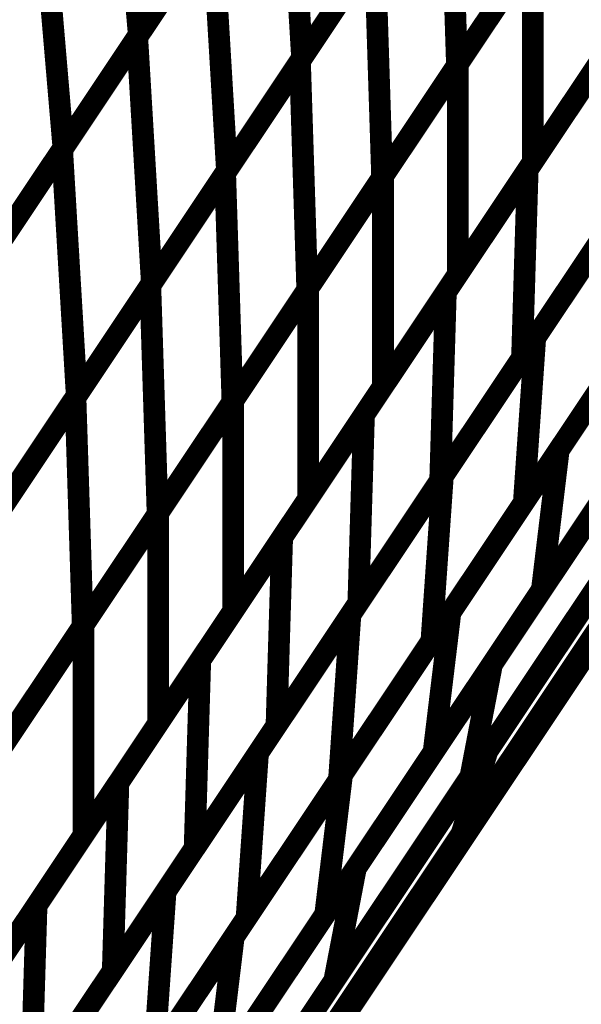
# Model space of a CAD drawing. Extents: x -1.1 to 0.74, y -0.3 to 3.48.
# Drawn here: x 0.52 to 0.6, y 0.54 to 0.68 of the extents above; entities that cross this region are included whole.
import ezdxf

# ---------------------------------------------------------------- set-up
doc = ezdxf.new("R2010")
doc.units = 0
doc.header["$MEASUREMENT"] = 0

msp = doc.modelspace()

# ---------------------------------------------------------------- linework, layer by layer
at = {"color": 0}
for points in [[(0.469709, 0.395315, 0.003, 0.003, 0), (0.727291, 0.781051, 0.003, 0.003, 0)], [(0.469709, 0.395315, 0.003, 0.003, 0), (0.727291, 0.781051, 0.003, 0.003, 0)], [(0.723181, 0.773929, 0.003, 0.003, 0), (0.20802, 0.002469, 0.003, 0.003, 0)], [(0.723181, 0.773929, 0.003, 0.003, 0), (0.20802, 0.002469, 0.003, 0.003, 0)], [(0.723181, 0.773929, 0.003, 0.003, 0), (0.465594, 0.388189, 0.003, 0.003, 0)], [(0.723181, 0.773929, 0.003, 0.003, 0), (0.465594, 0.388189, 0.003, 0.003, 0)], [(0.537256, 0.714307, 0.003, 0.003, 0), (0.540339, 0.678224, 0.003, 0.003, 0)], [(0.540339, 0.678224, 0.003, 0.003, 0), (0.537256, 0.714307, 0.003, 0.003, 0)], [(0.537256, 0.714307, 0.003, 0.003, 0), (0.540339, 0.678224, 0.003, 0.003, 0)], [(0.540339, 0.678224, 0.003, 0.003, 0), (0.537256, 0.714307, 0.003, 0.003, 0)], [(0.540126, 0.677906, 0.003, 0.003, 0), (0.560882, 0.708988, 0.003, 0.003, 0)], [(0.540126, 0.677906, 0.003, 0.003, 0), (0.560882, 0.708988, 0.003, 0.003, 0)], [(0.561165, 0.709409, 0.003, 0.003, 0), (0.540339, 0.678224, 0.003, 0.003, 0)], [(0.561165, 0.709409, 0.003, 0.003, 0), (0.540339, 0.678224, 0.003, 0.003, 0)], [(0.560882, 0.708988, 0.003, 0.003, 0), (0.562902, 0.675024, 0.003, 0.003, 0)], [(0.562902, 0.675024, 0.003, 0.003, 0), (0.560882, 0.708988, 0.003, 0.003, 0)], [(0.560882, 0.708988, 0.003, 0.003, 0), (0.562902, 0.675024, 0.003, 0.003, 0)], [(0.562902, 0.675024, 0.003, 0.003, 0), (0.560882, 0.708988, 0.003, 0.003, 0)], [(0.583657, 0.706106, 0.003, 0.003, 0), (0.562902, 0.675024, 0.003, 0.003, 0)], [(0.583657, 0.706106, 0.003, 0.003, 0), (0.562902, 0.675024, 0.003, 0.003, 0)], [(0.562614, 0.674594, 0.003, 0.003, 0), (0.583299, 0.705567, 0.003, 0.003, 0)], [(0.562614, 0.674594, 0.003, 0.003, 0), (0.583299, 0.705567, 0.003, 0.003, 0)], [(0.583299, 0.705567, 0.003, 0.003, 0), (0.584307, 0.673988, 0.003, 0.003, 0)], [(0.584307, 0.673988, 0.003, 0.003, 0), (0.583299, 0.705567, 0.003, 0.003, 0)], [(0.583299, 0.705567, 0.003, 0.003, 0), (0.584307, 0.673988, 0.003, 0.003, 0)], [(0.584307, 0.673988, 0.003, 0.003, 0), (0.583299, 0.705567, 0.003, 0.003, 0)], [(0.604988, 0.704961, 0.003, 0.003, 0), (0.584307, 0.673988, 0.003, 0.003, 0)], [(0.604988, 0.704961, 0.003, 0.003, 0), (0.584307, 0.673988, 0.003, 0.003, 0)], [(0.584437, 0.674185, 0.003, 0.003, 0), (0.605138, 0.705185, 0.003, 0.003, 0)], [(0.584437, 0.674185, 0.003, 0.003, 0), (0.605138, 0.705185, 0.003, 0.003, 0)], [(0.526843, 0.698713, 0.003, 0.003, 0), (0.529925, 0.66263, 0.003, 0.003, 0)], [(0.529925, 0.66263, 0.003, 0.003, 0), (0.526843, 0.698713, 0.003, 0.003, 0)], [(0.526843, 0.698713, 0.003, 0.003, 0), (0.529925, 0.66263, 0.003, 0.003, 0)], [(0.529925, 0.66263, 0.003, 0.003, 0), (0.526843, 0.698713, 0.003, 0.003, 0)], [(0.529748, 0.662362, 0.003, 0.003, 0), (0.550504, 0.693445, 0.003, 0.003, 0)], [(0.529748, 0.662362, 0.003, 0.003, 0), (0.550504, 0.693445, 0.003, 0.003, 0)], [(0.550748, 0.693815, 0.003, 0.003, 0), (0.529925, 0.66263, 0.003, 0.003, 0)], [(0.550748, 0.693815, 0.003, 0.003, 0), (0.529925, 0.66263, 0.003, 0.003, 0)], [(0.550504, 0.693445, 0.003, 0.003, 0), (0.552524, 0.65948, 0.003, 0.003, 0)], [(0.552524, 0.65948, 0.003, 0.003, 0), (0.550504, 0.693445, 0.003, 0.003, 0)], [(0.550504, 0.693445, 0.003, 0.003, 0), (0.552524, 0.65948, 0.003, 0.003, 0)], [(0.552524, 0.65948, 0.003, 0.003, 0), (0.550504, 0.693445, 0.003, 0.003, 0)], [(0.594083, 0.659602, 0.003, 0.003, 0), (0.616705, 0.693476, 0.003, 0.003, 0)], [(0.594083, 0.659602, 0.003, 0.003, 0), (0.616705, 0.693476, 0.003, 0.003, 0)], [(0.615488, 0.691654, 0.003, 0.003, 0), (0.594787, 0.660654, 0.003, 0.003, 0)], [(0.615488, 0.691654, 0.003, 0.003, 0), (0.594787, 0.660654, 0.003, 0.003, 0)], [(0.552276, 0.65911, 0.003, 0.003, 0), (0.572957, 0.690083, 0.003, 0.003, 0)], [(0.552276, 0.65911, 0.003, 0.003, 0), (0.572957, 0.690083, 0.003, 0.003, 0)], [(0.57328, 0.690563, 0.003, 0.003, 0), (0.552524, 0.65948, 0.003, 0.003, 0)], [(0.57328, 0.690563, 0.003, 0.003, 0), (0.552524, 0.65948, 0.003, 0.003, 0)], [(0.572957, 0.690083, 0.003, 0.003, 0), (0.573965, 0.658504, 0.003, 0.003, 0)], [(0.573965, 0.658504, 0.003, 0.003, 0), (0.572957, 0.690083, 0.003, 0.003, 0)], [(0.572957, 0.690083, 0.003, 0.003, 0), (0.573965, 0.658504, 0.003, 0.003, 0)], [(0.573965, 0.658504, 0.003, 0.003, 0), (0.572957, 0.690083, 0.003, 0.003, 0)], [(0.59465, 0.689476, 0.003, 0.003, 0), (0.573965, 0.658504, 0.003, 0.003, 0)], [(0.59465, 0.689476, 0.003, 0.003, 0), (0.573965, 0.658504, 0.003, 0.003, 0)], [(0.574087, 0.658685, 0.003, 0.003, 0), (0.594787, 0.689685, 0.003, 0.003, 0)], [(0.574087, 0.658685, 0.003, 0.003, 0), (0.594787, 0.689685, 0.003, 0.003, 0)], [(0.594787, 0.689685, 0.003, 0.003, 0), (0.594787, 0.660654, 0.003, 0.003, 0)], [(0.594787, 0.660654, 0.003, 0.003, 0), (0.594787, 0.689685, 0.003, 0.003, 0)], [(0.594787, 0.689685, 0.003, 0.003, 0), (0.594787, 0.660654, 0.003, 0.003, 0)], [(0.594787, 0.660654, 0.003, 0.003, 0), (0.594787, 0.689685, 0.003, 0.003, 0)], [(0.519374, 0.646827, 0.003, 0.003, 0), (0.540126, 0.677906, 0.003, 0.003, 0)], [(0.519374, 0.646827, 0.003, 0.003, 0), (0.540126, 0.677906, 0.003, 0.003, 0)], [(0.540339, 0.678224, 0.003, 0.003, 0), (0.519512, 0.647039, 0.003, 0.003, 0)], [(0.540339, 0.678224, 0.003, 0.003, 0), (0.519512, 0.647039, 0.003, 0.003, 0)], [(0.540126, 0.677906, 0.003, 0.003, 0), (0.542146, 0.643941, 0.003, 0.003, 0)], [(0.542146, 0.643941, 0.003, 0.003, 0), (0.540126, 0.677906, 0.003, 0.003, 0)], [(0.540126, 0.677906, 0.003, 0.003, 0), (0.542146, 0.643941, 0.003, 0.003, 0)], [(0.542146, 0.643941, 0.003, 0.003, 0), (0.540126, 0.677906, 0.003, 0.003, 0)], [(0.582772, 0.642661, 0.003, 0.003, 0), (0.605394, 0.676535, 0.003, 0.003, 0)], [(0.582772, 0.642661, 0.003, 0.003, 0), (0.605394, 0.676535, 0.003, 0.003, 0)], [(0.605138, 0.676154, 0.003, 0.003, 0), (0.584437, 0.645154, 0.003, 0.003, 0)], [(0.605138, 0.676154, 0.003, 0.003, 0), (0.584437, 0.645154, 0.003, 0.003, 0)], [(0.541933, 0.643618, 0.003, 0.003, 0), (0.562614, 0.674594, 0.003, 0.003, 0)], [(0.541933, 0.643618, 0.003, 0.003, 0), (0.562614, 0.674594, 0.003, 0.003, 0)], [(0.562902, 0.675024, 0.003, 0.003, 0), (0.542146, 0.643941, 0.003, 0.003, 0)], [(0.562902, 0.675024, 0.003, 0.003, 0), (0.542146, 0.643941, 0.003, 0.003, 0)], [(0.562614, 0.674594, 0.003, 0.003, 0), (0.563622, 0.643016, 0.003, 0.003, 0)], [(0.563622, 0.643016, 0.003, 0.003, 0), (0.562614, 0.674594, 0.003, 0.003, 0)], [(0.562614, 0.674594, 0.003, 0.003, 0), (0.563622, 0.643016, 0.003, 0.003, 0)], [(0.563622, 0.643016, 0.003, 0.003, 0), (0.562614, 0.674594, 0.003, 0.003, 0)], [(0.595126, 0.636366, 0.003, 0.003, 0), (0.620669, 0.674618, 0.003, 0.003, 0)], [(0.595126, 0.636366, 0.003, 0.003, 0), (0.620669, 0.674618, 0.003, 0.003, 0)], [(0.584307, 0.673988, 0.003, 0.003, 0), (0.563622, 0.643016, 0.003, 0.003, 0)], [(0.584307, 0.673988, 0.003, 0.003, 0), (0.563622, 0.643016, 0.003, 0.003, 0)], [(0.563736, 0.643185, 0.003, 0.003, 0), (0.584437, 0.674185, 0.003, 0.003, 0)], [(0.563736, 0.643185, 0.003, 0.003, 0), (0.584437, 0.674185, 0.003, 0.003, 0)], [(0.584437, 0.674185, 0.003, 0.003, 0), (0.584437, 0.645154, 0.003, 0.003, 0)], [(0.584437, 0.645154, 0.003, 0.003, 0), (0.584437, 0.674185, 0.003, 0.003, 0)], [(0.584437, 0.674185, 0.003, 0.003, 0), (0.584437, 0.645154, 0.003, 0.003, 0)], [(0.584437, 0.645154, 0.003, 0.003, 0), (0.584437, 0.674185, 0.003, 0.003, 0)], [(0.615921, 0.667508, 0.003, 0.003, 0), (0.593299, 0.633634, 0.003, 0.003, 0)], [(0.615921, 0.667508, 0.003, 0.003, 0), (0.593299, 0.633634, 0.003, 0.003, 0)], [(0.588528, 0.579323, 0.003, 0.003, 0), (0.646142, 0.665594, 0.003, 0.003, 0)], [(0.588528, 0.579323, 0.003, 0.003, 0), (0.646142, 0.665594, 0.003, 0.003, 0)], [(0.59837, 0.620854, 0.003, 0.003, 0), (0.628315, 0.665693, 0.003, 0.003, 0)], [(0.59837, 0.620854, 0.003, 0.003, 0), (0.628315, 0.665693, 0.003, 0.003, 0)], [(0.508992, 0.631283, 0.003, 0.003, 0), (0.529748, 0.662362, 0.003, 0.003, 0)], [(0.508992, 0.631283, 0.003, 0.003, 0), (0.529748, 0.662362, 0.003, 0.003, 0)], [(0.529925, 0.66263, 0.003, 0.003, 0), (0.509098, 0.631441, 0.003, 0.003, 0)], [(0.529925, 0.66263, 0.003, 0.003, 0), (0.509098, 0.631441, 0.003, 0.003, 0)], [(0.529748, 0.662362, 0.003, 0.003, 0), (0.531768, 0.628398, 0.003, 0.003, 0)], [(0.531768, 0.628398, 0.003, 0.003, 0), (0.529748, 0.662362, 0.003, 0.003, 0)], [(0.529748, 0.662362, 0.003, 0.003, 0), (0.531768, 0.628398, 0.003, 0.003, 0)], [(0.531768, 0.628398, 0.003, 0.003, 0), (0.529748, 0.662362, 0.003, 0.003, 0)], [(0.552524, 0.65948, 0.003, 0.003, 0), (0.531768, 0.628398, 0.003, 0.003, 0)], [(0.552524, 0.65948, 0.003, 0.003, 0), (0.531768, 0.628398, 0.003, 0.003, 0)], [(0.571461, 0.62572, 0.003, 0.003, 0), (0.594083, 0.659602, 0.003, 0.003, 0)], [(0.571461, 0.62572, 0.003, 0.003, 0), (0.594083, 0.659602, 0.003, 0.003, 0)], [(0.594787, 0.660654, 0.003, 0.003, 0), (0.574087, 0.629654, 0.003, 0.003, 0)], [(0.594787, 0.660654, 0.003, 0.003, 0), (0.574087, 0.629654, 0.003, 0.003, 0)], [(0.594083, 0.659602, 0.003, 0.003, 0), (0.593299, 0.633634, 0.003, 0.003, 0)], [(0.593299, 0.633634, 0.003, 0.003, 0), (0.594083, 0.659602, 0.003, 0.003, 0)], [(0.594083, 0.659602, 0.003, 0.003, 0), (0.593299, 0.633634, 0.003, 0.003, 0)], [(0.593299, 0.633634, 0.003, 0.003, 0), (0.594083, 0.659602, 0.003, 0.003, 0)], [(0.531591, 0.628138, 0.003, 0.003, 0), (0.552276, 0.65911, 0.003, 0.003, 0)], [(0.531591, 0.628138, 0.003, 0.003, 0), (0.552276, 0.65911, 0.003, 0.003, 0)], [(0.552276, 0.65911, 0.003, 0.003, 0), (0.553283, 0.627531, 0.003, 0.003, 0)], [(0.553283, 0.627531, 0.003, 0.003, 0), (0.552276, 0.65911, 0.003, 0.003, 0)], [(0.552276, 0.65911, 0.003, 0.003, 0), (0.553283, 0.627531, 0.003, 0.003, 0)], [(0.553283, 0.627531, 0.003, 0.003, 0), (0.552276, 0.65911, 0.003, 0.003, 0)], [(0.573965, 0.658504, 0.003, 0.003, 0), (0.553283, 0.627531, 0.003, 0.003, 0)], [(0.573965, 0.658504, 0.003, 0.003, 0), (0.553283, 0.627531, 0.003, 0.003, 0)], [(0.553386, 0.627685, 0.003, 0.003, 0), (0.574087, 0.658685, 0.003, 0.003, 0)], [(0.553386, 0.627685, 0.003, 0.003, 0), (0.574087, 0.658685, 0.003, 0.003, 0)], [(0.574087, 0.658685, 0.003, 0.003, 0), (0.574087, 0.629654, 0.003, 0.003, 0)], [(0.574087, 0.629654, 0.003, 0.003, 0), (0.574087, 0.658685, 0.003, 0.003, 0)], [(0.574087, 0.658685, 0.003, 0.003, 0), (0.574087, 0.629654, 0.003, 0.003, 0)], [(0.574087, 0.629654, 0.003, 0.003, 0), (0.574087, 0.658685, 0.003, 0.003, 0)], [(0.582358, 0.617248, 0.003, 0.003, 0), (0.607898, 0.655492, 0.003, 0.003, 0)], [(0.582358, 0.617248, 0.003, 0.003, 0), (0.607898, 0.655492, 0.003, 0.003, 0)], [(0.642555, 0.654154, 0.003, 0.003, 0), (0.584941, 0.567882, 0.003, 0.003, 0)], [(0.642555, 0.654154, 0.003, 0.003, 0), (0.584941, 0.567882, 0.003, 0.003, 0)], [(0.619087, 0.651874, 0.003, 0.003, 0), (0.593543, 0.613622, 0.003, 0.003, 0)], [(0.619087, 0.651874, 0.003, 0.003, 0), (0.593543, 0.613622, 0.003, 0.003, 0)], [(0.60461, 0.650567, 0.003, 0.003, 0), (0.581988, 0.616693, 0.003, 0.003, 0)], [(0.60461, 0.650567, 0.003, 0.003, 0), (0.581988, 0.616693, 0.003, 0.003, 0)], [(0.58915, 0.591276, 0.003, 0.003, 0), (0.626776, 0.647618, 0.003, 0.003, 0)], [(0.58915, 0.591276, 0.003, 0.003, 0), (0.626776, 0.647618, 0.003, 0.003, 0)], [(0.625988, 0.646441, 0.003, 0.003, 0), (0.596043, 0.601602, 0.003, 0.003, 0)], [(0.625988, 0.646441, 0.003, 0.003, 0), (0.596043, 0.601602, 0.003, 0.003, 0)], [(0.584437, 0.645154, 0.003, 0.003, 0), (0.563736, 0.614154, 0.003, 0.003, 0)], [(0.584437, 0.645154, 0.003, 0.003, 0), (0.563736, 0.614154, 0.003, 0.003, 0)], [(0.521248, 0.612646, 0.003, 0.003, 0), (0.541933, 0.643618, 0.003, 0.003, 0)], [(0.521248, 0.612646, 0.003, 0.003, 0), (0.541933, 0.643618, 0.003, 0.003, 0)], [(0.542146, 0.643941, 0.003, 0.003, 0), (0.521394, 0.612862, 0.003, 0.003, 0)], [(0.542146, 0.643941, 0.003, 0.003, 0), (0.521394, 0.612862, 0.003, 0.003, 0)], [(0.541933, 0.643618, 0.003, 0.003, 0), (0.542941, 0.612039, 0.003, 0.003, 0)], [(0.542941, 0.612039, 0.003, 0.003, 0), (0.541933, 0.643618, 0.003, 0.003, 0)], [(0.541933, 0.643618, 0.003, 0.003, 0), (0.542941, 0.612039, 0.003, 0.003, 0)], [(0.542941, 0.612039, 0.003, 0.003, 0), (0.541933, 0.643618, 0.003, 0.003, 0)], [(0.543035, 0.612185, 0.003, 0.003, 0), (0.563736, 0.643185, 0.003, 0.003, 0)], [(0.543035, 0.612185, 0.003, 0.003, 0), (0.563736, 0.643185, 0.003, 0.003, 0)], [(0.563736, 0.643185, 0.003, 0.003, 0), (0.563736, 0.614154, 0.003, 0.003, 0)], [(0.563736, 0.614154, 0.003, 0.003, 0), (0.563736, 0.643185, 0.003, 0.003, 0)], [(0.563736, 0.643185, 0.003, 0.003, 0), (0.563736, 0.614154, 0.003, 0.003, 0)], [(0.563736, 0.614154, 0.003, 0.003, 0), (0.563736, 0.643185, 0.003, 0.003, 0)], [(0.583406, 0.598437, 0.003, 0.003, 0), (0.613346, 0.643276, 0.003, 0.003, 0)], [(0.583406, 0.598437, 0.003, 0.003, 0), (0.613346, 0.643276, 0.003, 0.003, 0)], [(0.563622, 0.643016, 0.003, 0.003, 0), (0.542941, 0.612039, 0.003, 0.003, 0)], [(0.563622, 0.643016, 0.003, 0.003, 0), (0.542941, 0.612039, 0.003, 0.003, 0)], [(0.560154, 0.608787, 0.003, 0.003, 0), (0.582772, 0.642661, 0.003, 0.003, 0)], [(0.560154, 0.608787, 0.003, 0.003, 0), (0.582772, 0.642661, 0.003, 0.003, 0)], [(0.582772, 0.642661, 0.003, 0.003, 0), (0.581988, 0.616693, 0.003, 0.003, 0)], [(0.581988, 0.616693, 0.003, 0.003, 0), (0.582772, 0.642661, 0.003, 0.003, 0)], [(0.582772, 0.642661, 0.003, 0.003, 0), (0.581988, 0.616693, 0.003, 0.003, 0)], [(0.581988, 0.616693, 0.003, 0.003, 0), (0.582772, 0.642661, 0.003, 0.003, 0)], [(0.569587, 0.598122, 0.003, 0.003, 0), (0.595126, 0.636366, 0.003, 0.003, 0)], [(0.569587, 0.598122, 0.003, 0.003, 0), (0.595126, 0.636366, 0.003, 0.003, 0)], [(0.595126, 0.636366, 0.003, 0.003, 0), (0.593543, 0.613622, 0.003, 0.003, 0)], [(0.593543, 0.613622, 0.003, 0.003, 0), (0.595126, 0.636366, 0.003, 0.003, 0)], [(0.595126, 0.636366, 0.003, 0.003, 0), (0.593543, 0.613622, 0.003, 0.003, 0)], [(0.593543, 0.613622, 0.003, 0.003, 0), (0.595126, 0.636366, 0.003, 0.003, 0)], [(0.593299, 0.633634, 0.003, 0.003, 0), (0.570677, 0.599752, 0.003, 0.003, 0)], [(0.593299, 0.633634, 0.003, 0.003, 0), (0.570677, 0.599752, 0.003, 0.003, 0)], [(0.606315, 0.632748, 0.003, 0.003, 0), (0.580776, 0.594504, 0.003, 0.003, 0)], [(0.606315, 0.632748, 0.003, 0.003, 0), (0.580776, 0.594504, 0.003, 0.003, 0)], [(0.623795, 0.63213, 0.003, 0.003, 0), (0.586169, 0.575783, 0.003, 0.003, 0)], [(0.623795, 0.63213, 0.003, 0.003, 0), (0.586169, 0.575783, 0.003, 0.003, 0)], [(0.574087, 0.629654, 0.003, 0.003, 0), (0.553386, 0.598654, 0.003, 0.003, 0)], [(0.574087, 0.629654, 0.003, 0.003, 0), (0.553386, 0.598654, 0.003, 0.003, 0)], [(0.531768, 0.628398, 0.003, 0.003, 0), (0.511012, 0.597319, 0.003, 0.003, 0)], [(0.531768, 0.628398, 0.003, 0.003, 0), (0.511012, 0.597319, 0.003, 0.003, 0)], [(0.510909, 0.597161, 0.003, 0.003, 0), (0.531591, 0.628138, 0.003, 0.003, 0)], [(0.510909, 0.597161, 0.003, 0.003, 0), (0.531591, 0.628138, 0.003, 0.003, 0)], [(0.531591, 0.628138, 0.003, 0.003, 0), (0.532598, 0.596559, 0.003, 0.003, 0)], [(0.532598, 0.596559, 0.003, 0.003, 0), (0.531591, 0.628138, 0.003, 0.003, 0)], [(0.531591, 0.628138, 0.003, 0.003, 0), (0.532598, 0.596559, 0.003, 0.003, 0)], [(0.532598, 0.596559, 0.003, 0.003, 0), (0.531591, 0.628138, 0.003, 0.003, 0)], [(0.553283, 0.627531, 0.003, 0.003, 0), (0.532598, 0.596559, 0.003, 0.003, 0)], [(0.553283, 0.627531, 0.003, 0.003, 0), (0.532598, 0.596559, 0.003, 0.003, 0)], [(0.532685, 0.596685, 0.003, 0.003, 0), (0.553386, 0.627685, 0.003, 0.003, 0)], [(0.532685, 0.596685, 0.003, 0.003, 0), (0.553386, 0.627685, 0.003, 0.003, 0)], [(0.553386, 0.627685, 0.003, 0.003, 0), (0.553386, 0.598654, 0.003, 0.003, 0)], [(0.553386, 0.598654, 0.003, 0.003, 0), (0.553386, 0.627685, 0.003, 0.003, 0)], [(0.553386, 0.627685, 0.003, 0.003, 0), (0.553386, 0.598654, 0.003, 0.003, 0)], [(0.553386, 0.598654, 0.003, 0.003, 0), (0.553386, 0.627685, 0.003, 0.003, 0)], [(0.548839, 0.591846, 0.003, 0.003, 0), (0.571461, 0.62572, 0.003, 0.003, 0)], [(0.548839, 0.591846, 0.003, 0.003, 0), (0.571461, 0.62572, 0.003, 0.003, 0)], [(0.571461, 0.62572, 0.003, 0.003, 0), (0.570677, 0.599752, 0.003, 0.003, 0)], [(0.570677, 0.599752, 0.003, 0.003, 0), (0.571461, 0.62572, 0.003, 0.003, 0)], [(0.571461, 0.62572, 0.003, 0.003, 0), (0.570677, 0.599752, 0.003, 0.003, 0)], [(0.570677, 0.599752, 0.003, 0.003, 0), (0.571461, 0.62572, 0.003, 0.003, 0)], [(0.61102, 0.624024, 0.003, 0.003, 0), (0.581079, 0.579185, 0.003, 0.003, 0)], [(0.61102, 0.624024, 0.003, 0.003, 0), (0.581079, 0.579185, 0.003, 0.003, 0)], [(0.55972, 0.536177, 0.003, 0.003, 0), (0.617331, 0.622453, 0.003, 0.003, 0)], [(0.55972, 0.536177, 0.003, 0.003, 0), (0.617331, 0.622453, 0.003, 0.003, 0)], [(0.568429, 0.576016, 0.003, 0.003, 0), (0.59837, 0.620854, 0.003, 0.003, 0)], [(0.568429, 0.576016, 0.003, 0.003, 0), (0.59837, 0.620854, 0.003, 0.003, 0)], [(0.59837, 0.620854, 0.003, 0.003, 0), (0.596043, 0.601602, 0.003, 0.003, 0)], [(0.596043, 0.601602, 0.003, 0.003, 0), (0.59837, 0.620854, 0.003, 0.003, 0)], [(0.59837, 0.620854, 0.003, 0.003, 0), (0.596043, 0.601602, 0.003, 0.003, 0)], [(0.596043, 0.601602, 0.003, 0.003, 0), (0.59837, 0.620854, 0.003, 0.003, 0)], [(0.570335, 0.563102, 0.003, 0.003, 0), (0.607961, 0.619449, 0.003, 0.003, 0)], [(0.570335, 0.563102, 0.003, 0.003, 0), (0.607961, 0.619449, 0.003, 0.003, 0)], [(0.556815, 0.578996, 0.003, 0.003, 0), (0.582358, 0.617248, 0.003, 0.003, 0)], [(0.556815, 0.578996, 0.003, 0.003, 0), (0.582358, 0.617248, 0.003, 0.003, 0)], [(0.581988, 0.616693, 0.003, 0.003, 0), (0.55937, 0.582819, 0.003, 0.003, 0)], [(0.581988, 0.616693, 0.003, 0.003, 0), (0.55937, 0.582819, 0.003, 0.003, 0)], [(0.582358, 0.617248, 0.003, 0.003, 0), (0.580776, 0.594504, 0.003, 0.003, 0)], [(0.580776, 0.594504, 0.003, 0.003, 0), (0.582358, 0.617248, 0.003, 0.003, 0)], [(0.582358, 0.617248, 0.003, 0.003, 0), (0.580776, 0.594504, 0.003, 0.003, 0)], [(0.580776, 0.594504, 0.003, 0.003, 0), (0.582358, 0.617248, 0.003, 0.003, 0)], [(0.563736, 0.614154, 0.003, 0.003, 0), (0.543035, 0.583157, 0.003, 0.003, 0)], [(0.563736, 0.614154, 0.003, 0.003, 0), (0.543035, 0.583157, 0.003, 0.003, 0)], [(0.593543, 0.613622, 0.003, 0.003, 0), (0.568004, 0.575378, 0.003, 0.003, 0)], [(0.593543, 0.613622, 0.003, 0.003, 0), (0.568004, 0.575378, 0.003, 0.003, 0)], [(0.542941, 0.612039, 0.003, 0.003, 0), (0.522256, 0.581067, 0.003, 0.003, 0)], [(0.542941, 0.612039, 0.003, 0.003, 0), (0.522256, 0.581067, 0.003, 0.003, 0)], [(0.522335, 0.581185, 0.003, 0.003, 0), (0.543035, 0.612185, 0.003, 0.003, 0)], [(0.522335, 0.581185, 0.003, 0.003, 0), (0.543035, 0.612185, 0.003, 0.003, 0)], [(0.543035, 0.612185, 0.003, 0.003, 0), (0.543035, 0.583157, 0.003, 0.003, 0)], [(0.543035, 0.583157, 0.003, 0.003, 0), (0.543035, 0.612185, 0.003, 0.003, 0)], [(0.543035, 0.612185, 0.003, 0.003, 0), (0.543035, 0.583157, 0.003, 0.003, 0)], [(0.543035, 0.583157, 0.003, 0.003, 0), (0.543035, 0.612185, 0.003, 0.003, 0)], [(0.613744, 0.611012, 0.003, 0.003, 0), (0.556134, 0.524736, 0.003, 0.003, 0)], [(0.613744, 0.611012, 0.003, 0.003, 0), (0.556134, 0.524736, 0.003, 0.003, 0)], [(0.326618, 0.181035, 0.003, 0.003, 0), (0.612799, 0.609598, 0.003, 0.003, 0)], [(0.326618, 0.181035, 0.003, 0.003, 0), (0.612799, 0.609598, 0.003, 0.003, 0)], [(0.537528, 0.574906, 0.003, 0.003, 0), (0.560154, 0.608787, 0.003, 0.003, 0)], [(0.537528, 0.574906, 0.003, 0.003, 0), (0.560154, 0.608787, 0.003, 0.003, 0)], [(0.560154, 0.608787, 0.003, 0.003, 0), (0.55937, 0.582819, 0.003, 0.003, 0)], [(0.55937, 0.582819, 0.003, 0.003, 0), (0.560154, 0.608787, 0.003, 0.003, 0)], [(0.560154, 0.608787, 0.003, 0.003, 0), (0.55937, 0.582819, 0.003, 0.003, 0)], [(0.55937, 0.582819, 0.003, 0.003, 0), (0.560154, 0.608787, 0.003, 0.003, 0)], [(0.60498, 0.603961, 0.003, 0.003, 0), (0.567354, 0.547614, 0.003, 0.003, 0)], [(0.60498, 0.603961, 0.003, 0.003, 0), (0.567354, 0.547614, 0.003, 0.003, 0)], [(0.608685, 0.602472, 0.003, 0.003, 0), (0.322504, 0.173909, 0.003, 0.003, 0)], [(0.608685, 0.602472, 0.003, 0.003, 0), (0.322504, 0.173909, 0.003, 0.003, 0)], [(0.596043, 0.601602, 0.003, 0.003, 0), (0.566102, 0.556764, 0.003, 0.003, 0)], [(0.596043, 0.601602, 0.003, 0.003, 0), (0.566102, 0.556764, 0.003, 0.003, 0)], [(0.570677, 0.599752, 0.003, 0.003, 0), (0.548055, 0.565878, 0.003, 0.003, 0)], [(0.570677, 0.599752, 0.003, 0.003, 0), (0.548055, 0.565878, 0.003, 0.003, 0)], [(0.553386, 0.598654, 0.003, 0.003, 0), (0.532685, 0.567657, 0.003, 0.003, 0)], [(0.553386, 0.598654, 0.003, 0.003, 0), (0.532685, 0.567657, 0.003, 0.003, 0)], [(0.553461, 0.553602, 0.003, 0.003, 0), (0.583406, 0.598437, 0.003, 0.003, 0)], [(0.553461, 0.553602, 0.003, 0.003, 0), (0.583406, 0.598437, 0.003, 0.003, 0)], [(0.583406, 0.598437, 0.003, 0.003, 0), (0.581079, 0.579185, 0.003, 0.003, 0)], [(0.581079, 0.579185, 0.003, 0.003, 0), (0.583406, 0.598437, 0.003, 0.003, 0)], [(0.583406, 0.598437, 0.003, 0.003, 0), (0.581079, 0.579185, 0.003, 0.003, 0)], [(0.581079, 0.579185, 0.003, 0.003, 0), (0.583406, 0.598437, 0.003, 0.003, 0)], [(0.544043, 0.55987, 0.003, 0.003, 0), (0.569587, 0.598122, 0.003, 0.003, 0)], [(0.544043, 0.55987, 0.003, 0.003, 0), (0.569587, 0.598122, 0.003, 0.003, 0)], [(0.569587, 0.598122, 0.003, 0.003, 0), (0.568004, 0.575378, 0.003, 0.003, 0)], [(0.568004, 0.575378, 0.003, 0.003, 0), (0.569587, 0.598122, 0.003, 0.003, 0)], [(0.569587, 0.598122, 0.003, 0.003, 0), (0.568004, 0.575378, 0.003, 0.003, 0)], [(0.568004, 0.575378, 0.003, 0.003, 0), (0.569587, 0.598122, 0.003, 0.003, 0)], [(0.532598, 0.596559, 0.003, 0.003, 0), (0.511917, 0.565583, 0.003, 0.003, 0)], [(0.532598, 0.596559, 0.003, 0.003, 0), (0.511917, 0.565583, 0.003, 0.003, 0)], [(0.511984, 0.565685, 0.003, 0.003, 0), (0.532685, 0.596685, 0.003, 0.003, 0)], [(0.511984, 0.565685, 0.003, 0.003, 0), (0.532685, 0.596685, 0.003, 0.003, 0)], [(0.532685, 0.596685, 0.003, 0.003, 0), (0.532685, 0.567657, 0.003, 0.003, 0)], [(0.532685, 0.567657, 0.003, 0.003, 0), (0.532685, 0.596685, 0.003, 0.003, 0)], [(0.532685, 0.596685, 0.003, 0.003, 0), (0.532685, 0.567657, 0.003, 0.003, 0)], [(0.532685, 0.567657, 0.003, 0.003, 0), (0.532685, 0.596685, 0.003, 0.003, 0)], [(0.580776, 0.594504, 0.003, 0.003, 0), (0.555232, 0.556252, 0.003, 0.003, 0)], [(0.580776, 0.594504, 0.003, 0.003, 0), (0.555232, 0.556252, 0.003, 0.003, 0)], [(0.526217, 0.557969, 0.003, 0.003, 0), (0.548839, 0.591846, 0.003, 0.003, 0)], [(0.526217, 0.557969, 0.003, 0.003, 0), (0.548839, 0.591846, 0.003, 0.003, 0)], [(0.548839, 0.591846, 0.003, 0.003, 0), (0.548055, 0.565878, 0.003, 0.003, 0)], [(0.548055, 0.565878, 0.003, 0.003, 0), (0.548839, 0.591846, 0.003, 0.003, 0)], [(0.548839, 0.591846, 0.003, 0.003, 0), (0.548055, 0.565878, 0.003, 0.003, 0)], [(0.548055, 0.565878, 0.003, 0.003, 0), (0.548839, 0.591846, 0.003, 0.003, 0)], [(0.551524, 0.534929, 0.003, 0.003, 0), (0.58915, 0.591276, 0.003, 0.003, 0)], [(0.551524, 0.534929, 0.003, 0.003, 0), (0.58915, 0.591276, 0.003, 0.003, 0)], [(0.58915, 0.591276, 0.003, 0.003, 0), (0.586169, 0.575783, 0.003, 0.003, 0)], [(0.586169, 0.575783, 0.003, 0.003, 0), (0.58915, 0.591276, 0.003, 0.003, 0)], [(0.58915, 0.591276, 0.003, 0.003, 0), (0.586169, 0.575783, 0.003, 0.003, 0)], [(0.586169, 0.575783, 0.003, 0.003, 0), (0.58915, 0.591276, 0.003, 0.003, 0)], [(0.543035, 0.583157, 0.003, 0.003, 0), (0.522335, 0.552157, 0.003, 0.003, 0)], [(0.543035, 0.583157, 0.003, 0.003, 0), (0.522335, 0.552157, 0.003, 0.003, 0)], [(0.55937, 0.582819, 0.003, 0.003, 0), (0.536744, 0.548937, 0.003, 0.003, 0)], [(0.55937, 0.582819, 0.003, 0.003, 0), (0.536744, 0.548937, 0.003, 0.003, 0)], [(0.530909, 0.493035, 0.003, 0.003, 0), (0.588528, 0.579323, 0.003, 0.003, 0)], [(0.530909, 0.493035, 0.003, 0.003, 0), (0.588528, 0.579323, 0.003, 0.003, 0)], [(0.588528, 0.579323, 0.003, 0.003, 0), (0.584941, 0.567882, 0.003, 0.003, 0)], [(0.584941, 0.567882, 0.003, 0.003, 0), (0.588528, 0.579323, 0.003, 0.003, 0)], [(0.588528, 0.579323, 0.003, 0.003, 0), (0.584941, 0.567882, 0.003, 0.003, 0)], [(0.584941, 0.567882, 0.003, 0.003, 0), (0.588528, 0.579323, 0.003, 0.003, 0)], [(0.531272, 0.540744, 0.003, 0.003, 0), (0.556815, 0.578996, 0.003, 0.003, 0)], [(0.531272, 0.540744, 0.003, 0.003, 0), (0.556815, 0.578996, 0.003, 0.003, 0)], [(0.581079, 0.579185, 0.003, 0.003, 0), (0.551134, 0.53435, 0.003, 0.003, 0)], [(0.581079, 0.579185, 0.003, 0.003, 0), (0.551134, 0.53435, 0.003, 0.003, 0)], [(0.556815, 0.578996, 0.003, 0.003, 0), (0.555232, 0.556252, 0.003, 0.003, 0)], [(0.555232, 0.556252, 0.003, 0.003, 0), (0.556815, 0.578996, 0.003, 0.003, 0)], [(0.556815, 0.578996, 0.003, 0.003, 0), (0.555232, 0.556252, 0.003, 0.003, 0)], [(0.555232, 0.556252, 0.003, 0.003, 0), (0.556815, 0.578996, 0.003, 0.003, 0)], [(0.538488, 0.531177, 0.003, 0.003, 0), (0.568429, 0.576016, 0.003, 0.003, 0)], [(0.538488, 0.531177, 0.003, 0.003, 0), (0.568429, 0.576016, 0.003, 0.003, 0)], [(0.568004, 0.575378, 0.003, 0.003, 0), (0.542461, 0.537126, 0.003, 0.003, 0)], [(0.568004, 0.575378, 0.003, 0.003, 0), (0.542461, 0.537126, 0.003, 0.003, 0)], [(0.586169, 0.575783, 0.003, 0.003, 0), (0.548543, 0.519441, 0.003, 0.003, 0)], [(0.586169, 0.575783, 0.003, 0.003, 0), (0.548543, 0.519441, 0.003, 0.003, 0)], [(0.568429, 0.576016, 0.003, 0.003, 0), (0.566102, 0.556764, 0.003, 0.003, 0)], [(0.566102, 0.556764, 0.003, 0.003, 0), (0.568429, 0.576016, 0.003, 0.003, 0)], [(0.568429, 0.576016, 0.003, 0.003, 0), (0.566102, 0.556764, 0.003, 0.003, 0)], [(0.566102, 0.556764, 0.003, 0.003, 0), (0.568429, 0.576016, 0.003, 0.003, 0)], [(0.514906, 0.541031, 0.003, 0.003, 0), (0.537528, 0.574906, 0.003, 0.003, 0)], [(0.514906, 0.541031, 0.003, 0.003, 0), (0.537528, 0.574906, 0.003, 0.003, 0)], [(0.537528, 0.574906, 0.003, 0.003, 0), (0.536744, 0.548937, 0.003, 0.003, 0)], [(0.536744, 0.548937, 0.003, 0.003, 0), (0.537528, 0.574906, 0.003, 0.003, 0)], [(0.537528, 0.574906, 0.003, 0.003, 0), (0.536744, 0.548937, 0.003, 0.003, 0)], [(0.536744, 0.548937, 0.003, 0.003, 0), (0.537528, 0.574906, 0.003, 0.003, 0)], [(0.532685, 0.567657, 0.003, 0.003, 0), (0.511984, 0.536657, 0.003, 0.003, 0)], [(0.532685, 0.567657, 0.003, 0.003, 0), (0.511984, 0.536657, 0.003, 0.003, 0)], [(0.584941, 0.567882, 0.003, 0.003, 0), (0.527323, 0.481594, 0.003, 0.003, 0)], [(0.584941, 0.567882, 0.003, 0.003, 0), (0.527323, 0.481594, 0.003, 0.003, 0)], [(0.548055, 0.565878, 0.003, 0.003, 0), (0.525433, 0.532, 0.003, 0.003, 0)], [(0.548055, 0.565878, 0.003, 0.003, 0), (0.525433, 0.532, 0.003, 0.003, 0)], [(0.532713, 0.50676, 0.003, 0.003, 0), (0.570335, 0.563102, 0.003, 0.003, 0)], [(0.532713, 0.50676, 0.003, 0.003, 0), (0.570335, 0.563102, 0.003, 0.003, 0)], [(0.570335, 0.563102, 0.003, 0.003, 0), (0.567354, 0.547614, 0.003, 0.003, 0)], [(0.567354, 0.547614, 0.003, 0.003, 0), (0.570335, 0.563102, 0.003, 0.003, 0)], [(0.570335, 0.563102, 0.003, 0.003, 0), (0.567354, 0.547614, 0.003, 0.003, 0)], [(0.567354, 0.547614, 0.003, 0.003, 0), (0.570335, 0.563102, 0.003, 0.003, 0)], [(0.5185, 0.521618, 0.003, 0.003, 0), (0.544043, 0.55987, 0.003, 0.003, 0)], [(0.5185, 0.521618, 0.003, 0.003, 0), (0.544043, 0.55987, 0.003, 0.003, 0)], [(0.544043, 0.55987, 0.003, 0.003, 0), (0.542461, 0.537126, 0.003, 0.003, 0)], [(0.542461, 0.537126, 0.003, 0.003, 0), (0.544043, 0.55987, 0.003, 0.003, 0)], [(0.544043, 0.55987, 0.003, 0.003, 0), (0.542461, 0.537126, 0.003, 0.003, 0)], [(0.542461, 0.537126, 0.003, 0.003, 0), (0.544043, 0.55987, 0.003, 0.003, 0)], [(0.503594, 0.524094, 0.003, 0.003, 0), (0.526217, 0.557969, 0.003, 0.003, 0)], [(0.503594, 0.524094, 0.003, 0.003, 0), (0.526217, 0.557969, 0.003, 0.003, 0)], [(0.526217, 0.557969, 0.003, 0.003, 0), (0.525433, 0.532, 0.003, 0.003, 0)], [(0.525433, 0.532, 0.003, 0.003, 0), (0.526217, 0.557969, 0.003, 0.003, 0)], [(0.526217, 0.557969, 0.003, 0.003, 0), (0.525433, 0.532, 0.003, 0.003, 0)], [(0.525433, 0.532, 0.003, 0.003, 0), (0.526217, 0.557969, 0.003, 0.003, 0)], [(0.555232, 0.556252, 0.003, 0.003, 0), (0.529689, 0.518, 0.003, 0.003, 0)], [(0.555232, 0.556252, 0.003, 0.003, 0), (0.529689, 0.518, 0.003, 0.003, 0)], [(0.566102, 0.556764, 0.003, 0.003, 0), (0.536161, 0.511925, 0.003, 0.003, 0)], [(0.566102, 0.556764, 0.003, 0.003, 0), (0.536161, 0.511925, 0.003, 0.003, 0)], [(0.52352, 0.508764, 0.003, 0.003, 0), (0.553461, 0.553602, 0.003, 0.003, 0)], [(0.52352, 0.508764, 0.003, 0.003, 0), (0.553461, 0.553602, 0.003, 0.003, 0)], [(0.553461, 0.553602, 0.003, 0.003, 0), (0.551134, 0.53435, 0.003, 0.003, 0)], [(0.551134, 0.53435, 0.003, 0.003, 0), (0.553461, 0.553602, 0.003, 0.003, 0)], [(0.553461, 0.553602, 0.003, 0.003, 0), (0.551134, 0.53435, 0.003, 0.003, 0)], [(0.551134, 0.53435, 0.003, 0.003, 0), (0.553461, 0.553602, 0.003, 0.003, 0)], [(0.536744, 0.548937, 0.003, 0.003, 0), (0.514122, 0.515063, 0.003, 0.003, 0)], [(0.536744, 0.548937, 0.003, 0.003, 0), (0.514122, 0.515063, 0.003, 0.003, 0)], [(0.567354, 0.547614, 0.003, 0.003, 0), (0.529732, 0.491272, 0.003, 0.003, 0)], [(0.567354, 0.547614, 0.003, 0.003, 0), (0.529732, 0.491272, 0.003, 0.003, 0)]]:
    msp.add_lwpolyline(points, format="xyseb", dxfattribs=at)

doc.saveas('drawing.dxf')
